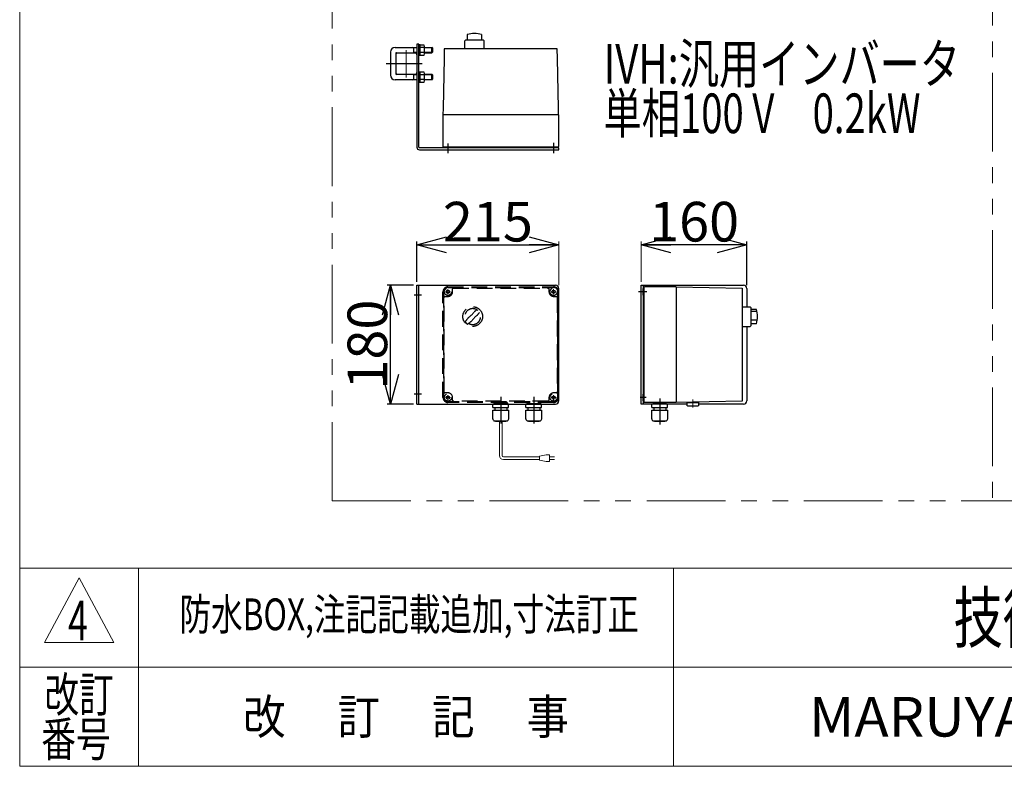
# Model space of a CAD drawing. Units: millimetres. Extents: x -2955 to 2955, y -2027 to 2027.
# Drawn here: x -2955 to -1464, y -1993 to -863 of the extents above; entities that cross this region are included whole.
import ezdxf
from ezdxf.enums import TextEntityAlignment as Align

# ---------------------------------------------------------------- set-up
doc = ezdxf.new("R2010")
doc.units = ezdxf.units.MM
doc.header["$LTSCALE"] = 3.75
for name, pattern in [('CENTERX2', [101.6, 63.5, -12.7, 12.7, -12.7]), ('DASHED2', [9.525, 6.35, -3.175]), ('PHANTOM', [63.5, 31.75, -6.35, 6.35, -6.35, 6.35, -6.35])]:
    doc.linetypes.add(name, pattern=pattern)
for name, color, linetype in [('126', 7, 'Continuous'), ('127', 7, 'Continuous'), ('14', 7, 'Continuous'), ('3', 7, 'Continuous'), ('5', 7, 'Continuous'), ('64', 7, 'Continuous'), ('ZUWAKU', 7, 'Continuous')]:
    doc.layers.add(name, color=color, linetype=linetype)
doc.styles.add('dcStyle0', font='ＭＳ Ｐゴシック', dxfattribs={"width": 0.75})
doc.styles.add('dcStyle1', font='txt.shx', dxfattribs={"bigfont": 'bigfont'})
doc.dimstyles.new('dc_Rotated', dxfattribs={"dimtxt": 60, "dimasz": 45.000029, "dimexe": 15, "dimexo": 15, "dimgap": 15, "dimtad": 3, "dimdsep": 46, "dimtxsty": 'dcStyle0', "dimblk1": 'OPEN30', "dimblk2": 'OPEN30', "dimsah": 1, "dimcen": 0.09, "dimclrd": 2, "dimclre": 2, "dimclrt": 2, "dimadec": 0, "dimazin": 2, "dimtfac": 1, "dimtdec": 4, "dimtmove": 0, "dimatfit": 3, "dimfxl": 1, "dimarcsym": 0})

# ---------------------------------------------------------------- blocks, each defined once
blk = doc.blocks.new('_OPEN30')
at = {"color": 0, "linetype": 'ByBlock', "lineweight": -2}
for p, q in [((-1, 0.267949), (0, 0)), ((0, 0), (-1, -0.267949)), ((0, 0), (-1, 0))]:
    blk.add_line(p, q, dxfattribs=at)
blk = doc.blocks.new('*D21')
at = {"color": 2, "linetype": 'Continuous', "lineweight": 25}
for p, q in [((-2353.6, -1260), (-2353.6, -1198.9)), ((-2353.6, -1203.9), (-2138.6, -1203.9))]:
    blk.add_line(p, q, dxfattribs=at)
at = {"color": 2, "linetype": 'Continuous', "lineweight": 13}
blk.add_line((-2138.6, -1265), (-2138.6, -1198.9), dxfattribs=at)
at = {"color": 2, "xscale": 45.00004211422929, "yscale": 44.99984052335464}
for p, rotation in [((-2353.6, -1203.9), 180), ((-2138.6, -1203.9), 360)]:
    blk.add_blockref('_OPEN30', p, dxfattribs=dict(at, rotation=rotation))
at = {"color": 2, "insert": (-2246.1, -1198.9), "char_height": 60, "width": 187.5, "attachment_point": 8, "style": 'dcStyle0'}
blk.add_mtext('\\T1.00;215', dxfattribs=at)
blk = doc.blocks.new('*D22')
at = {"color": 2, "linetype": 'Continuous', "lineweight": 25}
for p, q in [((-2358.6, -1265), (-2398.6, -1265)), ((-2393.6, -1445), (-2393.6, -1265)), ((-2358.6, -1445), (-2398.6, -1445))]:
    blk.add_line(p, q, dxfattribs=at)
at = {"color": 2, "xscale": 45.00004211422929, "yscale": 44.99984052335464}
for p, rotation in [((-2393.6, -1265), 90), ((-2393.6, -1445), 270)]:
    blk.add_blockref('_OPEN30', p, dxfattribs=dict(at, rotation=rotation))
at = {"color": 2, "insert": (-2398.6, -1355), "char_height": 60, "width": 187.5, "attachment_point": 8, "rotation": 90, "style": 'dcStyle0'}
blk.add_mtext('\\T1.00;180', dxfattribs=at)
blk = doc.blocks.new('*D23')
at = {"color": 2, "linetype": 'Continuous', "lineweight": 13}
blk.add_line((-2013.9, -1260), (-2013.9, -1198.9), dxfattribs=at)
at = {"color": 2, "linetype": 'Continuous', "lineweight": 25}
for p, q in [((-1853.9, -1203.9), (-2013.9, -1203.9)), ((-1853.9, -1265), (-1853.9, -1198.9))]:
    blk.add_line(p, q, dxfattribs=at)
at = {"color": 2, "xscale": 45.00004211422929, "yscale": 44.99984052335464}
for p, rotation in [((-2013.9, -1203.9), 180), ((-1853.9, -1203.9), 360)]:
    blk.add_blockref('_OPEN30', p, dxfattribs=dict(at, rotation=rotation))
at = {"color": 2, "insert": (-1933.9, -1198.9), "char_height": 60, "width": 187.5, "attachment_point": 8, "style": 'dcStyle0'}
blk.add_mtext('\\T1.00;160', dxfattribs=at)
blk = doc.blocks.new('DC_GROUP_W_GFBCW_S_010_4_20')
at = {"color": 140, "linetype": 'PHANTOM', "lineweight": 13}
for q in [(-2481.9, 8.8), (-481.9, -1591.2)]:
    blk.add_line((-2481.9, -1591.2), q, dxfattribs=at)
blk = doc.blocks.new('DC_GROUP_W_GFBCW_S_010_4_24')
at = {"color": 2, "style": 'dcStyle1', "width": 0.583333}
blk.add_text('4', height=60, dxfattribs=at).set_placement((-2881.7, -1802.6), (-2851.7, -1802.6), align=Align.FIT)
blk = doc.blocks.new('DC_GROUP_W_GFBCW_S_010_4_25')
at = {"color": 2, "style": 'dcStyle1', "width": 1.028716}
blk.add_text('防水BOX,注記記載追加,寸法訂正', height=48, dxfattribs=at).set_placement((-2713.2, -1787.1), (-2017.2, -1787.1), align=Align.FIT)
blk = doc.blocks.new('DC_GROUP_W_GFBCW_S_010_4_1')
at = {"layer": 'ZUWAKU', "color": 7, "linetype": 'Continuous', "lineweight": 13}
for p, q in [((-2955, 2026.9), (-2955, -1993.1)), ((-2955, -1993.1), (2955, -1993.1))]:
    blk.add_line(p, q, dxfattribs=at)
at = {"layer": 'ZUWAKU', "color": 4, "linetype": 'Continuous', "lineweight": 13}
for p, q in [((2955, -1693.1), (-2955, -1693.1)), ((-2775, -1693.1), (-2775, -1993.1)), ((-1965, -1693.1), (-1965, -1993.1)), ((-2955, -1843.1), (2955, -1843.1))]:
    blk.add_line(p, q, dxfattribs=at)
at = {"layer": 'ZUWAKU', "color": 3, "linetype": 'Continuous', "lineweight": 13}
for p, q in [((-2865, -1708.1), (-2917.5, -1805.6)), ((-2812.5, -1805.6), (-2865, -1708.1)), ((-2917.5, -1805.6), (-2812.5, -1805.6))]:
    blk.add_line(p, q, dxfattribs=at)
at = {"layer": 'ZUWAKU', "color": 7, "style": 'dcStyle1'}
for s, height, width, p, p2 in [('技術情報サービス', 75, 1.191489, (-1541.2, -1805.6), (-941.2, -1805.6)), ('MARUYASU KIKAI CO.,LTD.', 60, 0.899028, (-1760.1, -1948.1), (-722.4, -1948.1))]:
    blk.add_text(s, height=height, dxfattribs=dict(at, width=width)).set_placement(p, p2, align=Align.FIT)
at = {"layer": 'ZUWAKU', "color": 2, "style": 'dcStyle1'}
for s, width, p, p2 in [('改訂', 1.272727, (-2917.5, -1910.6), (-2812.5, -1910.6)), ('改\u3000 訂\u3000 記\u3000 事', 1.06129, (-2616.8, -1944.3), (-2123.2, -1944.3)), ('番号', 1.272727, (-2922.3, -1978.1), (-2817.3, -1978.1))]:
    blk.add_text(s, height=52.5, dxfattribs=dict(at, width=width)).set_placement(p, p2, align=Align.FIT)
blk = doc.blocks.new('DC_GROUP_W_GFBCW_S_010_4_10')
at = {"layer": '64', "color": 3, "linetype": 'Continuous', "lineweight": 25}
for p, q in [((-2353.6, -900.2), (-2353.6, -1056.2)), ((-2350.6, -900.2), (-2353.6, -900.2)), ((-2350.6, -1056.2), (-2350.6, -900.2)), ((-2138.6, -1057.2), (-2349.6, -1057.2)), ((-2138.6, -1060.2), (-2138.6, -1057.2)), ((-2349.6, -1060.2), (-2138.6, -1060.2))]:
    blk.add_line(p, q, dxfattribs=at)
at = {"layer": '64', "color": 3, "linetype": 'CENTERX2', "lineweight": 25}
for p, q in [((-2306.6, -1050.7), (-2306.6, -1065.5)), ((-2146.6, -1049.4), (-2146.6, -1065.5))]:
    blk.add_line(p, q, dxfattribs=at)
at = {"layer": '64', "color": 3, "linetype": 'Continuous', "lineweight": 25}
for radius in [4, 1]:
    blk.add_arc((-2349.6, -1056.2), radius, 180, 270, dxfattribs=at)
blk = doc.blocks.new('DC_GROUP_W_GFBCW_S_010_4_11')
at = {"layer": '64', "color": 3, "linetype": 'Continuous', "lineweight": 25}
for p, q in [((-2353.6, -1265), (-2143.6, -1265)), ((-2353.6, -1445), (-2353.6, -1265)), ((-2138.6, -1440), (-2138.6, -1270)), ((-2353.6, -1445), (-2143.6, -1445))]:
    blk.add_line(p, q, dxfattribs=at)
at = {"layer": '64', "color": 4, "linetype": 'DASHED2', "lineweight": 13}
blk.add_line((-2350.6, -1445), (-2350.6, -1265), dxfattribs=at)
at = {"layer": '64', "color": 3, "linetype": 'CENTERX2', "lineweight": 25}
for p, q in [((-2346.5, -1280), (-2357.5, -1280)), ((-2346.5, -1430), (-2357.5, -1430))]:
    blk.add_line(p, q, dxfattribs=at)
at = {"layer": '64', "color": 3, "linetype": 'Continuous', "lineweight": 25}
for centre, start, end in [((-2143.6, -1270), 0, 90), ((-2143.6, -1440), 270, 0)]:
    blk.add_arc(centre, 5, start, end, dxfattribs=at)
blk = doc.blocks.new('DC_GROUP_W_GFBCW_S_010_4_12')
at = {"layer": '64', "color": 3, "linetype": 'Continuous', "lineweight": 25}
for p, q in [((-2013.9, -1265), (-1858.9, -1265)), ((-2013.9, -1445), (-2013.9, -1265)), ((-2010.9, -1265), (-2010.9, -1445)), ((-1853.9, -1270), (-1853.9, -1297.8)), ((-1853.9, -1327.3), (-1853.9, -1440)), ((-1944.4, -1445), (-2013.9, -1445)), ((-1858.9, -1445), (-1927.4, -1445))]:
    blk.add_line(p, q, dxfattribs=at)
at = {"layer": '64', "color": 3, "linetype": 'CENTERX2', "lineweight": 13}
for p, q in [((-2005.3, -1275), (-2018, -1275)), ((-2006.3, -1435), (-2015.7, -1435))]:
    blk.add_line(p, q, dxfattribs=at)
at = {"layer": '64', "color": 3, "linetype": 'Continuous', "lineweight": 25}
for centre, start, end in [((-1858.9, -1270), 0, 90), ((-1858.9, -1440), 270, 0)]:
    blk.add_arc(centre, 5, start, end, dxfattribs=at)
blk = doc.blocks.new('DC_GROUP_W_GFBCW_S_010_4_13')
at = {"layer": '3', "color": 3, "linetype": 'Continuous', "lineweight": 25}
for p, q in [((-2353.6, -900.2), (-2353.6, -1056.2)), ((-2350.6, -900.2), (-2353.6, -900.2)), ((-2350.6, -1056.2), (-2350.6, -900.2)), ((-2138.6, -1057.2), (-2349.6, -1057.2)), ((-2138.6, -1060.2), (-2138.6, -1057.2)), ((-2349.6, -1060.2), (-2138.6, -1060.2))]:
    blk.add_line(p, q, dxfattribs=at)
at = {"layer": '3', "color": 3, "linetype": 'CENTERX2', "lineweight": 25}
for p, q in [((-2306.6, -1050.7), (-2306.6, -1065.5)), ((-2146.6, -1049.4), (-2146.6, -1065.5))]:
    blk.add_line(p, q, dxfattribs=at)
at = {"layer": '3', "color": 3, "linetype": 'Continuous', "lineweight": 25}
for radius in [4, 1]:
    blk.add_arc((-2349.6, -1056.2), radius, 180, 270, dxfattribs=at)
blk = doc.blocks.new('DC_GROUP_W_GFBCW_S_010_4_14')
at = {"layer": '3', "color": 3, "linetype": 'Continuous', "lineweight": 25}
for p, q in [((-2353.6, -1445), (-2353.6, -1265)), ((-2353.6, -1265), (-2143.6, -1265)), ((-2350.6, -1445), (-2350.6, -1265)), ((-2138.6, -1440), (-2138.6, -1270)), ((-2353.6, -1445), (-2143.6, -1445))]:
    blk.add_line(p, q, dxfattribs=at)
at = {"layer": '3', "color": 3, "linetype": 'CENTERX2', "lineweight": 25}
for p, q in [((-2346.5, -1280), (-2357.5, -1280)), ((-2346.5, -1430), (-2357.5, -1430))]:
    blk.add_line(p, q, dxfattribs=at)
at = {"layer": '3', "color": 3, "linetype": 'CENTERX2', "lineweight": 13}
for p, q in [((-2310.3, -1275), (-2302.8, -1275)), ((-2306.6, -1278.8), (-2306.6, -1271.3)), ((-2150.3, -1275), (-2142.8, -1275)), ((-2146.6, -1278.8), (-2146.6, -1271.3)), ((-2310.3, -1435), (-2302.8, -1435)), ((-2306.6, -1438.8), (-2306.6, -1431.3)), ((-2150.3, -1435), (-2142.8, -1435)), ((-2146.6, -1438.8), (-2146.6, -1431.3))]:
    blk.add_line(p, q, dxfattribs=at)
at = {"layer": '3', "color": 3, "linetype": 'Continuous', "lineweight": 25}
for centre in [(-2306.6, -1275), (-2146.6, -1275), (-2306.6, -1435), (-2146.6, -1435)]:
    blk.add_circle(centre, 2.5, dxfattribs=at)
for centre, start, end in [((-2143.6, -1270), 0, 90), ((-2143.6, -1440), 270, 0)]:
    blk.add_arc(centre, 5, start, end, dxfattribs=at)
blk = doc.blocks.new('DC_GROUP_W_GFBCW_S_010_4_15')
at = {"layer": '3', "color": 3, "linetype": 'Continuous', "lineweight": 25}
for p, q in [((-2013.9, -1265), (-1858.9, -1265)), ((-2013.9, -1445), (-2013.9, -1265)), ((-2010.9, -1265), (-2010.9, -1445)), ((-1853.9, -1270), (-1853.9, -1297.8)), ((-1853.9, -1327.3), (-1853.9, -1440)), ((-1944.4, -1445), (-2013.9, -1445)), ((-1858.9, -1445), (-1927.4, -1445))]:
    blk.add_line(p, q, dxfattribs=at)
for centre, start, end in [((-1858.9, -1270), 0, 90), ((-1858.9, -1440), 270, 0)]:
    blk.add_arc(centre, 5, start, end, dxfattribs=at)
blk = doc.blocks.new('DC_GROUP_W_GFBCW_S_010_4_16')
at = {"layer": '126', "color": 3, "linetype": 'Continuous', "lineweight": 25}
for p, q in [((-2010.9, -1270), (-2009.9, -1270)), ((-2010.9, -1280), (-2010.9, -1270)), ((-2009.9, -1280), (-2010.9, -1280)), ((-2009.9, -1268.5), (-2009.9, -1441.5)), ((-1960.9, -1267.5), (-2008.9, -1267.5)), ((-1960.9, -1267.5), (-1960.9, -1442.5)), ((-1960.9, -1267.5), (-1860.9, -1269.5)), ((-1860.9, -1269.5), (-1860.9, -1440.5)), ((-1860.9, -1297.8), (-1848.9, -1297.8)), ((-1848.9, -1297.8), (-1847.9, -1298.8)), ((-1847.9, -1298.8), (-1847.9, -1326.3)), ((-1839.4, -1301.7), (-1847.9, -1301.7)), ((-1839.4, -1304.6), (-1847, -1304.6)), ((-1847.9, -1326.3), (-1848.9, -1327.3)), ((-1839.4, -1318), (-1847.9, -1318)), ((-1839.4, -1323.4), (-1847.9, -1323.4)), ((-1860.9, -1327.3), (-1848.9, -1327.3)), ((-2010.9, -1440), (-2010.9, -1430)), ((-2010.9, -1430), (-2009.9, -1430)), ((-2009.9, -1440), (-2010.9, -1440)), ((-1960.9, -1442.5), (-2008.9, -1442.5)), ((-1997.8, -1444.7), (-1974, -1444.7)), ((-1997.8, -1450.1), (-1997.8, -1444.7)), ((-1995.9, -1443.4), (-1995.9, -1443.5)), ((-1976.7, -1444.4), (-1995, -1444.4)), ((-1994.5, -1444.4), (-1994.9, -1444.7)), ((-1977.2, -1444.4), (-1976.8, -1444.7)), ((-1975.8, -1443.4), (-1975.8, -1443.5)), ((-1974, -1450.1), (-1974, -1444.7)), ((-1860.9, -1440.5), (-1960.9, -1442.5)), ((-1944.4, -1442.4), (-1927.4, -1442.4)), ((-1944.4, -1447.4), (-1944.4, -1442.4)), ((-1927.4, -1442.4), (-1927.4, -1447.4)), ((-1998, -1454.1), (-1973.8, -1454.1)), ((-1998, -1467.3), (-1998, -1454.1)), ((-1997.8, -1450.1), (-1974, -1450.1)), ((-1994.9, -1450.1), (-1994.9, -1454.1)), ((-1976.9, -1450.1), (-1976.9, -1454.1)), ((-1973.8, -1467.3), (-1973.8, -1454.1)), ((-1943.4, -1447.9), (-1943.7, -1447.8)), ((-1928.4, -1447.9), (-1943.4, -1447.9)), ((-1928.4, -1447.9), (-1928.1, -1447.8)), ((-1995, -1470.3), (-1976.8, -1470.3)), ((-1993.8, -1470.7), (-1993.8, -1470.3)), ((-1993.8, -1470.7), (-1978, -1470.7)), ((-1978, -1470.7), (-1978, -1470.3))]:
    blk.add_line(p, q, dxfattribs=at)
at = {"layer": '126', "color": 3, "linetype": 'PHANTOM', "lineweight": 25}
blk.add_line((-1985.9, -1436.6), (-1985.9, -1475.8), dxfattribs=at)
at = {"layer": '126', "color": 3, "linetype": 'CENTERX2', "lineweight": 13}
blk.add_line((-1935.9, -1437.8), (-1935.9, -1450.3), dxfattribs=at)
at = {"layer": '126', "color": 3, "linetype": 'Continuous', "lineweight": 25}
for centre, radius, start, end in [((-2008.9, -1268.5), 1, 90, 180), ((-1877.7, -1312.5), 39.8, 344.2256, 15.7744), ((-2008.9, -1441.5), 1, 180, 270), ((-1995, -1443.4), 0.9, 90, 180), ((-1995, -1443.5), 0.9, 180, 270), ((-1976.7, -1443.4), 0.9, 360, 90), ((-1976.7, -1443.5), 0.9, 270, 360), ((-1943.1, -1446.1), 1.74, 225.4782, 252.2327), ((-1928.6, -1446.1), 1.74, 287.7673, 314.5218), ((-1995, -1467.3), 3, 180, 270), ((-1976.8, -1467.3), 3, 270, 360)]:
    blk.add_arc(centre, radius, start, end, dxfattribs=at)
blk = doc.blocks.new('DC_GROUP_W_GFBCW_S_010_4_17')
at = {"layer": '126', "color": 3, "linetype": 'Continuous', "lineweight": 25}
for p, q in [((-2280.2, -894.2), (-2281.2, -895.2)), ((-2252.8, -894.2), (-2280.2, -894.2)), ((-2277.3, -885.7), (-2277.3, -894.2)), ((-2255.6, -885.7), (-2255.6, -894.2)), ((-2251.8, -895.2), (-2252.8, -894.2)), ((-2312.1, -907.2), (-2312.4, -922.2)), ((-2141.1, -907.2), (-2312.1, -907.2)), ((-2281.2, -907.2), (-2281.2, -895.2)), ((-2251.7, -907.2), (-2251.7, -895.2)), ((-2140.8, -922.2), (-2141.1, -907.2)), ((-2312.4, -922.2), (-2313.9, -997.2)), ((-2139.3, -997.2), (-2140.8, -922.2)), ((-2313.9, -997.2), (-2314.1, -1007.2)), ((-2139.1, -1007.2), (-2139.3, -997.2)), ((-2314.1, -1007.2), (-2314.1, -1055.2)), ((-2139.1, -1007.2), (-2314.1, -1007.2)), ((-2139.1, -1007.2), (-2139.1, -1055.2)), ((-2140.1, -1056.2), (-2313.1, -1056.2)), ((-2311.6, -1056.2), (-2311.6, -1057.2)), ((-2301.6, -1057.2), (-2301.6, -1056.2)), ((-2151.6, -1056.2), (-2151.6, -1057.2)), ((-2141.6, -1057.2), (-2141.6, -1056.2))]:
    blk.add_line(p, q, dxfattribs=at)
for centre, radius, start, end in [((-2266.5, -924.1), 39.8, 74.2256, 105.7744), ((-2313.1, -1055.2), 1, 180, 270), ((-2140.1, -1055.2), 1, 270, 0)]:
    blk.add_arc(centre, radius, start, end, dxfattribs=at)
blk = doc.blocks.new('DC_GROUP_W_GFBCW_S_010_4_48')
at = {"layer": '126', "color": 4, "linetype": 'DASHED2', "lineweight": 25}
for p, q in [((-2314.1, -1435), (-2314.1, -1275)), ((-2313.1, -1275), (-2313.1, -1435)), ((-2311.1, -1282), (-2306.6, -1282)), ((-2306.6, -1267.5), (-2146.6, -1267.5)), ((-2306.6, -1268.5), (-2146.6, -1268.5)), ((-2299.6, -1275), (-2299.6, -1270.5)), ((-2298.6, -1269.5), (-2154.6, -1269.5)), ((-2153.6, -1270.5), (-2153.6, -1275)), ((-2146.6, -1282), (-2142.1, -1282)), ((-2140.1, -1435), (-2140.1, -1275)), ((-2139.1, -1275), (-2139.1, -1435)), ((-2312.1, -1427), (-2312.1, -1283)), ((-2141.1, -1283), (-2141.1, -1427)), ((-2306.6, -1428), (-2311.1, -1428)), ((-2142.1, -1428), (-2146.6, -1428)), ((-2146.6, -1441.5), (-2306.6, -1441.5)), ((-2146.6, -1442.5), (-2306.6, -1442.5)), ((-2299.6, -1439.5), (-2299.6, -1435)), ((-2154.6, -1440.5), (-2298.6, -1440.5)), ((-2238.5, -1444.7), (-2214.7, -1444.7)), ((-2238.5, -1445), (-2238.5, -1444.7)), ((-2236.6, -1443.4), (-2236.6, -1443.5)), ((-2217.4, -1444.4), (-2235.7, -1444.4)), ((-2235.3, -1444.4), (-2235.6, -1444.7)), ((-2217.9, -1444.4), (-2217.6, -1444.7)), ((-2216.5, -1443.4), (-2216.5, -1443.5)), ((-2214.7, -1445), (-2214.7, -1444.7)), ((-2188.5, -1444.7), (-2164.7, -1444.7)), ((-2188.5, -1445), (-2188.5, -1444.7)), ((-2186.6, -1443.4), (-2186.6, -1443.5)), ((-2167.4, -1444.4), (-2185.7, -1444.4)), ((-2185.3, -1444.4), (-2185.6, -1444.7)), ((-2167.9, -1444.4), (-2167.6, -1444.7)), ((-2166.5, -1443.4), (-2166.5, -1443.5)), ((-2164.7, -1445), (-2164.7, -1444.7)), ((-2153.6, -1435), (-2153.6, -1439.5))]:
    blk.add_line(p, q, dxfattribs=at)
at = {"layer": '126', "color": 3, "linetype": 'Continuous', "lineweight": 25}
for p, q in [((-2238.5, -1450.1), (-2238.5, -1445)), ((-2214.7, -1450.1), (-2214.7, -1445)), ((-2188.5, -1450.1), (-2188.5, -1445)), ((-2164.7, -1450.1), (-2164.7, -1445)), ((-2238.7, -1454.1), (-2214.5, -1454.1)), ((-2238.7, -1467.3), (-2238.7, -1454.1)), ((-2238.5, -1450.1), (-2214.7, -1450.1)), ((-2235.6, -1450.1), (-2235.6, -1454.1)), ((-2217.6, -1450.1), (-2217.6, -1454.1)), ((-2214.5, -1467.3), (-2214.5, -1454.1)), ((-2188.7, -1454.1), (-2164.5, -1454.1)), ((-2188.7, -1467.3), (-2188.7, -1454.1)), ((-2188.5, -1450.1), (-2164.7, -1450.1)), ((-2185.6, -1450.1), (-2185.6, -1454.1)), ((-2167.6, -1450.1), (-2167.6, -1454.1)), ((-2164.5, -1467.3), (-2164.5, -1454.1)), ((-2235.7, -1470.3), (-2217.5, -1470.3)), ((-2234.5, -1470.7), (-2234.5, -1470.3)), ((-2234.5, -1470.7), (-2218.7, -1470.7)), ((-2218.7, -1470.7), (-2218.7, -1470.3)), ((-2185.7, -1470.3), (-2167.5, -1470.3)), ((-2184.5, -1470.7), (-2184.5, -1470.3)), ((-2184.5, -1470.7), (-2168.7, -1470.7)), ((-2168.7, -1470.7), (-2168.7, -1470.3))]:
    blk.add_line(p, q, dxfattribs=at)
at = {"layer": '126', "color": 3, "linetype": 'PHANTOM', "lineweight": 25}
for p, q in [((-2226.6, -1434.2), (-2226.6, -1474.4)), ((-2176.6, -1434.2), (-2176.6, -1474.4))]:
    blk.add_line(p, q, dxfattribs=at)
at = {"layer": '126', "color": 4, "linetype": 'DASHED2', "lineweight": 25}
for centre, radius in [((-2306.6, -1275), 5.5), ((-2146.6, -1275), 5.5), ((-2269.1, -1312.5), 14.9), ((-2306.6, -1435), 5.5), ((-2146.6, -1435), 5.5)]:
    blk.add_circle(centre, radius, dxfattribs=at)
for centre, radius, start, end in [((-2306.6, -1275), 7.5, 90, 180), ((-2306.6, -1275), 6.5, 90, 180), ((-2311.1, -1283), 1, 90, 180), ((-2306.6, -1275), 7, 270, 0), ((-2298.6, -1270.5), 1, 90, 180), ((-2154.6, -1270.5), 1, 0, 90), ((-2146.6, -1275), 7, 180, 270), ((-2146.6, -1275), 7.5, 0, 90), ((-2146.6, -1275), 6.5, 0, 90), ((-2142.1, -1283), 1, 0, 90), ((-2269.1, -1312.5), 12, 238.76, 211.24), ((-2299.5, -1282.1), 40, 305.931, 324.069), ((-2238.7, -1343), 40, 125.9312, 144.0687), ((-2218.7, -1362.9), 75, 126.0595, 130.1778), ((-2319.5, -1262.2), 75, 319.822, 323.941), ((-2218.7, -1362.9), 75, 139.8222, 145.5849), ((-2269.1, -1312.5), 14, 214.758, 235.242), ((-2319.5, -1262.2), 75, 304.415, 310.178), ((-2311.1, -1427), 1, 180, 270), ((-2306.6, -1435), 7, 0, 90), ((-2146.6, -1435), 7, 90, 180), ((-2142.1, -1427), 1, 270, 0), ((-2306.6, -1435), 7.5, 180, 270), ((-2306.6, -1435), 6.5, 180, 270), ((-2298.6, -1439.5), 1, 180, 270), ((-2235.7, -1443.4), 0.9, 90, 180), ((-2235.7, -1443.5), 0.9, 180, 270), ((-2217.4, -1443.4), 0.9, 360, 90), ((-2217.4, -1443.5), 0.9, 270, 360), ((-2185.7, -1443.4), 0.9, 90, 180), ((-2185.7, -1443.5), 0.9, 180, 270), ((-2167.4, -1443.4), 0.9, 360, 90), ((-2167.4, -1443.5), 0.9, 270, 360), ((-2154.6, -1439.5), 1, 270, 0), ((-2146.6, -1435), 6.5, 270, 0), ((-2146.6, -1435), 7.5, 270, 0)]:
    blk.add_arc(centre, radius, start, end, dxfattribs=at)
at = {"layer": '126', "color": 3, "linetype": 'Continuous', "lineweight": 25}
for centre, start, end in [((-2235.7, -1467.3), 180, 270), ((-2217.5, -1467.3), 270, 360), ((-2185.7, -1467.3), 180, 270), ((-2167.5, -1467.3), 270, 360)]:
    blk.add_arc(centre, 3, start, end, dxfattribs=at)
blk = doc.blocks.new('DC_GROUP_W_GFBCW_S_010_4_47')
at = {"layer": '126', "color": 150, "linetype": 'Continuous', "lineweight": 13}
for p, q in [((-2228.6, -1522.9), (-2228.6, -1470.7)), ((-2224.6, -1522.9), (-2224.6, -1470.7)), ((-2168, -1524.9), (-2222.6, -1524.9)), ((-2168, -1528.9), (-2222.6, -1528.9)), ((-2158, -1521.9), (-2168, -1523.9)), ((-2168, -1523.9), (-2168, -1529.9)), ((-2168, -1529.9), (-2158, -1531.9)), ((-2153, -1521.9), (-2158, -1521.9)), ((-2158, -1531.9), (-2153, -1531.9)), ((-2153, -1531.9), (-2153, -1521.9)), ((-2153, -1524.9), (-2145.5, -1524.9)), ((-2145.5, -1528.9), (-2153, -1528.9))]:
    blk.add_line(p, q, dxfattribs=at)
for radius in [6, 2]:
    blk.add_arc((-2222.6, -1522.9), radius, 180, 270, dxfattribs=at)
at = {"layer": '126', "linetype": 'Continuous'}
blk.add_blockref('DC_GROUP_W_GFBCW_S_010_4_48', (0, 0), dxfattribs=at)
blk = doc.blocks.new('DC_GROUP_W_GFBCW_S_010_4_18')
at = {"layer": '127', "color": 3, "linetype": 'CENTERX2', "lineweight": 13}
blk.add_line((-2369.6, -950.8), (-2369.6, -909.2), dxfattribs=at)
at = {"layer": '127', "color": 91, "linetype": 'PHANTOM', "lineweight": 13}
for p, q in [((-2385.6, -943.2), (-2385.6, -916.2)), ((-2353.6, -943.2), (-2353.6, -916.2))]:
    blk.add_line(p, q, dxfattribs=at)
at = {"layer": '127', "color": 3, "linetype": 'Continuous', "lineweight": 25}
for p, q in [((-2356.1, -913.7), (-2383.1, -913.7)), ((-2383.1, -945.7), (-2356.1, -945.7))]:
    blk.add_line(p, q, dxfattribs=at)
at = {"layer": '127', "color": 3, "linetype": 'PHANTOM', "lineweight": 25}
blk.add_line((-2400, -929.7), (-2345.5, -929.7), dxfattribs=at)
at = {"layer": '127', "color": 3, "linetype": 'Continuous', "lineweight": 25}
for centre, start, end in [((-2383.1, -916.2), 90, 180), ((-2356.1, -916.2), 0, 90), ((-2383.1, -943.2), 180, 270), ((-2356.1, -943.2), 270, 0)]:
    blk.add_arc(centre, 2.5, start, end, dxfattribs=at)
blk = doc.blocks.new('DC_GROUP_W_GFBCW_S_010_4_19')
at = {"layer": '5', "color": 3, "linetype": 'Continuous', "lineweight": 25}
for p, q in [((-2386.6, -905.2), (-2353.6, -905.2)), ((-2358.4, -905.9), (-2359.6, -905.2)), ((-2358.4, -913.2), (-2358.4, -905.2)), ((-2353.6, -905.9), (-2358.4, -905.9)), ((-2348.6, -901.5), (-2350.6, -901.5)), ((-2348.6, -916.9), (-2348.6, -901.5)), ((-2342.7, -901.7), (-2348.6, -901.7)), ((-2342.7, -905.5), (-2348.6, -905.5)), ((-2342.1, -914.9), (-2342.1, -903.6)), ((-2342.1, -905.2), (-2330.8, -905.2)), ((-2330.1, -905.9), (-2342.1, -905.9)), ((-2329.6, -906.4), (-2330.8, -905.2)), ((-2330.8, -913.2), (-2330.8, -905.2)), ((-2329.6, -912), (-2329.6, -906.4)), ((-2393.6, -912.2), (-2393.6, -947.2)), ((-2385.6, -914.2), (-2385.6, -945.2)), ((-2384.6, -913.2), (-2353.6, -913.2)), ((-2359.6, -913.2), (-2358.4, -912.6)), ((-2358.4, -912.6), (-2353.6, -912.6)), ((-2350.6, -916.9), (-2348.6, -916.9)), ((-2342.7, -913), (-2348.6, -913)), ((-2348.6, -916.7), (-2342.7, -916.7)), ((-2342.1, -912.6), (-2330.1, -912.6)), ((-2342.1, -913.2), (-2330.8, -913.2)), ((-2330.8, -913.2), (-2329.6, -912)), ((-2353.6, -946.2), (-2384.6, -946.2)), ((-2358.4, -946.9), (-2359.6, -946.2)), ((-2359.6, -954.2), (-2358.4, -953.6)), ((-2358.4, -954.2), (-2358.4, -946.2)), ((-2353.6, -946.9), (-2358.4, -946.9)), ((-2358.4, -953.6), (-2353.6, -953.6)), ((-2348.6, -942.5), (-2350.6, -942.5)), ((-2348.6, -957.9), (-2348.6, -942.5)), ((-2342.7, -942.7), (-2348.6, -942.7)), ((-2342.7, -946.5), (-2348.6, -946.5)), ((-2342.7, -954), (-2348.6, -954)), ((-2342.1, -955.9), (-2342.1, -944.6)), ((-2330.8, -946.2), (-2342.1, -946.2)), ((-2330.1, -946.9), (-2342.1, -946.9)), ((-2342.1, -953.6), (-2330.1, -953.6)), ((-2329.6, -947.4), (-2330.8, -946.2)), ((-2330.8, -954.2), (-2330.8, -946.2)), ((-2330.8, -954.2), (-2329.6, -953)), ((-2329.6, -953), (-2329.6, -947.4)), ((-2353.6, -954.2), (-2386.6, -954.2)), ((-2350.6, -957.9), (-2348.6, -957.9)), ((-2348.6, -957.7), (-2342.7, -957.7)), ((-2330.8, -954.2), (-2342.1, -954.2))]:
    blk.add_line(p, q, dxfattribs=at)
for centre, radius, start, end in [((-2386.6, -912.2), 7, 90, 180), ((-2345.4, -903.6), 3.32, 325.6158, 34.3842), ((-2354.5, -909.2), 12.4, 342.412, 17.588), ((-2384.6, -914.2), 1, 90, 180), ((-2345.4, -914.9), 3.32, 325.6158, 34.3842), ((-2386.6, -947.2), 7, 180, 270), ((-2384.6, -945.2), 1, 180, 270), ((-2345.4, -944.6), 3.32, 325.6158, 34.3842), ((-2354.5, -950.2), 12.4, 342.412, 17.588), ((-2345.4, -955.9), 3.32, 325.6158, 34.3842)]:
    blk.add_arc(centre, radius, start, end, dxfattribs=at)

msp = doc.modelspace()

# ---------------------------------------------------------------- linework, layer by layer
at = {"color": 140, "linetype": 'PHANTOM', "lineweight": 13}
msp.add_line((-1481.9454, 8.7791), (-1481.9454, -1591.2209), dxfattribs=at)
at = {"layer": '14', "color": 3, "linetype": 'Continuous', "lineweight": 25}
for p, q in [((-2005.3356, -1275.0466), (-2017.9613, -1275.0466)), ((-2006.3062, -1435.0466), (-2015.6854, -1435.0466))]:
    msp.add_line(p, q, dxfattribs=at)

# ---------------------------------------------------------------- block references
at = {"linetype": 'Continuous'}
for name in ['DC_GROUP_W_GFBCW_S_010_4_20', 'DC_GROUP_W_GFBCW_S_010_4_24', 'DC_GROUP_W_GFBCW_S_010_4_25']:
    msp.add_blockref(name, (0, 0), dxfattribs=at)
at = {"layer": '126', "linetype": 'Continuous'}
for name in ['DC_GROUP_W_GFBCW_S_010_4_17', 'DC_GROUP_W_GFBCW_S_010_4_47', 'DC_GROUP_W_GFBCW_S_010_4_16']:
    msp.add_blockref(name, (0, 0), dxfattribs=at)
at = {"layer": '127', "linetype": 'Continuous'}
msp.add_blockref('DC_GROUP_W_GFBCW_S_010_4_18', (0, 0), dxfattribs=at)
at = {"layer": '3', "linetype": 'Continuous'}
for name in ['DC_GROUP_W_GFBCW_S_010_4_13', 'DC_GROUP_W_GFBCW_S_010_4_14', 'DC_GROUP_W_GFBCW_S_010_4_15']:
    msp.add_blockref(name, (0, 0), dxfattribs=at)
at = {"layer": '5', "linetype": 'Continuous'}
msp.add_blockref('DC_GROUP_W_GFBCW_S_010_4_19', (0, 0), dxfattribs=at)
at = {"layer": '64', "linetype": 'Continuous'}
for name in ['DC_GROUP_W_GFBCW_S_010_4_10', 'DC_GROUP_W_GFBCW_S_010_4_11', 'DC_GROUP_W_GFBCW_S_010_4_12']:
    msp.add_blockref(name, (0, 0), dxfattribs=at)
at = {"layer": 'ZUWAKU', "linetype": 'Continuous'}
msp.add_blockref('DC_GROUP_W_GFBCW_S_010_4_1', (0, 0), dxfattribs=at)

# ---------------------------------------------------------------- texts
at = {"color": 2, "style": 'dcStyle0'}
for s, width, p, p2 in [('IVH:汎用インバータ', 0.760842, (-2071.1184, -959.9504), (-1531.1184, -959.9504)), ('単相100 V\u30000.2kW', 0.732869, (-2071.1184, -1034.9504), (-1591.1184, -1034.9504))]:
    msp.add_text(s, height=60, dxfattribs=dict(at, width=width)).set_placement(p, p2, align=Align.FIT)

# ---------------------------------------------------------------- dimensions: what is measured, and where the dimension line sits
at = {"linetype": 'Continuous', "lineweight": 13}
for base, p1, p2, picture, middle in [((-2138.5921, -1203.9442), (-2353.5921, -1275.0466), (-2138.5921, -1280.0466), '*D21', (-2246.0921, -1203.9442)), ((-2013.8693, -1203.9442), (-1853.8693, -1280.0466), (-2013.8693, -1275.0466), '*D23', (-1933.8693, -1203.9442))]:
    dim = msp.add_linear_dim(base=base, p1=p1, p2=p2, dimstyle='dc_Rotated', override={"dimtxt": 60, "dimasz": 45.000029, "dimexe": 5, "dimexo": 15, "dimgap": 5, "dimtad": 3, "dimtih": 0, "dimtoh": 0, "dimdec": 2, "dimlfac": 1, "dimzin": 8, "dimtxsty": 'dcStyle0', "dimblk1": 'OPEN30', "dimblk2": 'OPEN30', "dimsah": 1, "dimclrd": 2, "dimclre": 2, "dimclrt": 2, "dimazin": 2, "dimtofl": 1, "dimtolj": 0, "dimtzin": 8, "dimarcsym": 1}, dxfattribs=at)
    dim.commit()
    dim.dimension.update_dxf_attribs({"geometry": picture, "text_midpoint": middle, "dimtype": 160})
at = {"linetype": 'Continuous', "lineweight": 25}
dim = msp.add_linear_dim(base=(-2393.5921, -1265.0466), p1=(-2343.5921, -1445.0466), p2=(-2343.5921, -1265.0466), angle=90, dimstyle='dc_Rotated', override={"dimtxt": 60, "dimasz": 45.000029, "dimexe": 5, "dimexo": 15, "dimgap": 5, "dimtad": 3, "dimtih": 0, "dimtoh": 0, "dimdec": 2, "dimlfac": 1, "dimzin": 8, "dimtxsty": 'dcStyle0', "dimblk1": 'OPEN30', "dimblk2": 'OPEN30', "dimsah": 1, "dimclrd": 2, "dimclre": 2, "dimclrt": 2, "dimazin": 2, "dimtofl": 1, "dimtolj": 0, "dimtzin": 8, "dimarcsym": 1}, dxfattribs=at)
dim.commit()
dim.dimension.update_dxf_attribs({"geometry": '*D22', "text_midpoint": (-2393.5921, -1355.0466), "dimtype": 160})

doc.saveas('drawing.dxf')
